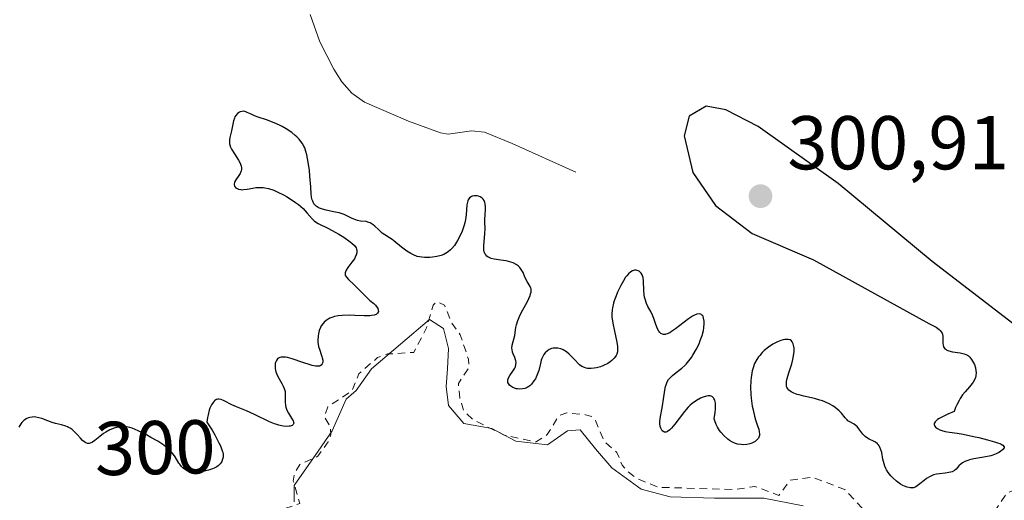
# Model space of a CAD drawing. Units: metres. Extents: x 625499 to 628984, y 4674030 to 4676411.
# Drawn here: x 625899 to 626028, y 4674138 to 4674201 of the extents above; entities that cross this region are included whole.
import ezdxf
from ezdxf.enums import TextEntityAlignment as Align

# ---------------------------------------------------------------- set-up
doc = ezdxf.new("R2010")
doc.units = ezdxf.units.M
doc.header["$MEASUREMENT"] = 0
doc.linetypes.add('DGN Style 2', pattern=[1.648017, 0.98881, -0.659207])
for name, color, linetype, lineweight in [('Corriente natural lineal', 142, 'Continuous', 13), ('Curva de nivel auxiliar', 30, 'DGN Style 2', 0), ('Curva de nivel maestra', 30, 'Continuous', 30), ('Pastizal CxS', 92, 'Continuous', 0), ('Punto de cota en terreno', 7, 'Continuous', 0), ('Rótulo de curva de nivel directora', 7, 'Continuous', 0), ('Rótulo de punto de cota en terreno', 7, 'Continuous', 0), ('Suelo desnudo CxS', 253, 'Continuous', 0)]:
    doc.layers.add(name, color=color, linetype=linetype, lineweight=lineweight)
doc.styles.add('Style-Arial', font='txt')

# ---------------------------------------------------------------- blocks, each defined once
blk = doc.blocks.new('5PATER')
at = {"layer": 'Punto de cota en terreno', "linetype": 'Continuous', "lineweight": 0}
h = blk.add_hatch(color=51, dxfattribs=at)
edge = h.paths.add_edge_path()
edge.add_ellipse((0, 0), major_axis=(-0.11, -0.111), ratio=0.999422, start_angle=0, end_angle=360)

msp = doc.modelspace()

# ---------------------------------------------------------------- linework, layer by layer
at = {"layer": 'Corriente natural lineal', "color": 142, "linetype": 'Continuous', "lineweight": 13}
msp.add_polyline3d([(625971.7801, 4674180.9901, 297.9461), (625963.4201, 4674184.7501, 297.8803), (625959.7701, 4674186.2301, 297.6401), (625958.0301, 4674186.4001, 297.5388), (625954.9601, 4674185.9901, 297.4466), (625953.9801, 4674186.1301, 297.4047), (625949.7701, 4674187.6901, 297.0244), (625943.9801, 4674190.2001, 297.0065), (625942.3201, 4674191.3801, 296.846), (625940.9801, 4674192.8401, 296.9206), (625939.9201, 4674194.5401, 296.9762), (625938.1201, 4674198.1101, 296.6705), (625936.8201, 4674201.7201, 296.3197)], dxfattribs=at)
at = {"layer": 'Curva de nivel auxiliar', "color": 30, "linetype": 'DGN Style 2', "lineweight": 0, "elevation": 302.5, "flags": 128}
msp.add_lwpolyline([(625818.0515, 4674040.4581), (625816.92, 4674041.9601), (625816.95, 4674042.9701), (625817.69, 4674044.4401), (625817.2, 4674046.1001), (625817.15, 4674048.1001), (625815.7, 4674050.4101), (625814.88, 4674052.4801), (625814.97, 4674053.5501), (625815.72, 4674054.5501), (625818.44, 4674054.8401), (625820.04, 4674055.4701), (625825.41, 4674060.2001), (625827.89, 4674061.5701), (625829.56, 4674063.7301), (625829.62, 4674064.6901), (625828.62, 4674066.3801), (625828.78, 4674067.8401), (625829.53, 4674069.0401), (625831.75, 4674070.4901), (625829.25, 4674073.1801), (625829.16, 4674074.5801), (625830.02, 4674076.4301), (625829.83, 4674076.7901), (625825.52, 4674076.0301), (625824.42, 4674076.4301), (625823.47, 4674077.4801), (625823.24, 4674078.4601), (625826.42, 4674080.1101), (625827.4, 4674081.1301), (625829.37, 4674086.4801), (625831.2, 4674088.3701), (625831.68, 4674089.4201), (625831.28, 4674090.5801), (625830.12, 4674091.5401), (625829.1, 4674093.1201), (625827.28, 4674094.5801), (625826.8, 4674095.4401), (625826.77, 4674096.8401), (625828.42, 4674100.4801), (625830.4, 4674102.7901), (625831.48, 4674102.4901), (625833.2, 4674101.2701), (625836.33, 4674100.4001), (625838.44, 4674100.9601), (625840.9, 4674103.4901), (625842.08, 4674107.0601), (625842.13, 4674109.5401), (625841.54, 4674111.3401), (625841.37, 4674113.6201), (625840.81, 4674114.8301), (625836.94, 4674116.8801), (625835.99, 4674117.0001), (625833.75, 4674116.6001), (625832.21, 4674117.5701), (625830.98, 4674121.5101), (625830.85, 4674122.9001), (625831.37, 4674126.4901), (625832.54, 4674127.8301), (625834.49, 4674128.4901), (625837.37, 4674127.7101), (625841.31, 4674127.5501), (625843.44, 4674127.9801), (625844.57, 4674127.5901), (625845.18, 4674126.1501), (625846.49, 4674124.5001), (625846.91, 4674121.9401), (625847.61, 4674120.3801), (625848.44, 4674119.4501), (625851.55, 4674119.5401), (625852.67, 4674118.6901), (625854.71, 4674115.4001), (625856.21, 4674111.1501), (625857.46, 4674109.9301), (625859.12, 4674109.2601), (625860.51, 4674109.3101), (625862.11, 4674110.4601), (625863.68, 4674112.5701), (625864.85, 4674112.7401), (625868.08, 4674111.1601), (625871.59, 4674111.5801), (625876.13, 4674108.1701), (625879.27, 4674106.2901), (625881.51, 4674106.3701), (625884.34, 4674108.2801), (625886.53, 4674111.4801), (625885.43, 4674112.4401), (625884.81, 4674113.4501), (625885.07, 4674115.5001), (625884.42, 4674117.4001), (625884.57, 4674117.8601), (625886.49, 4674118.3301), (625888.26, 4674119.3601), (625889.51, 4674120.4901), (625890.74, 4674122.5601), (625894.96, 4674123.9701), (625898.83, 4674124.5201), (625904.47, 4674127.8201), (625907.44, 4674128.8701), (625908.16, 4674130.1101), (625908.23, 4674133.1701), (625908.85, 4674134.4701), (625909.49, 4674134.9801), (625911.44, 4674135.6001), (625912.52, 4674135.5201), (625917.09, 4674133.2101), (625918.93, 4674132.9201), (625922.49, 4674133.4701), (625925.5, 4674134.4001), (625929.23, 4674136.3901), (625931.57, 4674136.1401), (625935.47, 4674137.4001), (625934.61, 4674140.3601), (625934.79, 4674141.4701), (625935.47, 4674142.5401), (625937.82, 4674143.6201), (625939.18, 4674145.5001), (625939.56, 4674146.4501), (625939.49, 4674147.5001), (625938.69, 4674148.8301), (625939.14, 4674150.1401), (625942.31, 4674152.2001), (625943.24, 4674154.4601), (625945.7, 4674156.6001), (625947.02, 4674157.0701), (625950.47, 4674157.2801), (625952.13, 4674160.5001), (625953.02, 4674163.4901), (625953.43, 4674163.9301), (625954.5, 4674163.5101), (625955.34, 4674161.3301), (625956.57, 4674159.6001), (625957.65, 4674156.3701), (625957.76, 4674155.3901), (625956.33, 4674153.2101), (625956.51, 4674151.2501), (625957.06, 4674149.5301), (625958.34, 4674148.3701), (625962.36, 4674146.4001), (625966.48, 4674145.4901), (625968.02, 4674146.4801), (625969.56, 4674148.9901), (625970.58, 4674149.3301), (625973.06, 4674149.0901), (625973.88, 4674148.8401), (625974.35, 4674148.3301), (625975.53, 4674145.5501), (625977.19, 4674144.1301), (625977.88, 4674142.4601), (625978.61, 4674141.6101), (625979.78, 4674140.7001), (625982.59, 4674139.5501), (625992.6, 4674139.2401), (625995.34, 4674139.6501), (625998.48, 4674138.4701), (625999.98, 4674140.4701), (626002.92, 4674140.8701), (626007.17, 4674139.2401), (626010.57, 4674135.5701), (626013.24, 4674134.3501), (626020.43, 4674133.8001), (626024.95, 4674134.9601), (626026.49, 4674135.9001), (626028.53, 4674138.8201), (626029.48, 4674139.2301), (626030.69, 4674140.6101), (626032.53, 4674141.9801), (626034.42, 4674142.7201), (626034.96, 4674143.4001), (626035.02, 4674145.0301), (626034.45, 4674146.9101), (626032.24, 4674149.2601), (626029.87, 4674150.9001), (626029.79, 4674151.8501), (626030.5, 4674153.0201), (626031.54, 4674153.8701), (626033.39, 4674154.6601), (626037.56, 4674154.3001), (626039.39, 4674155.1601), (626039.96, 4674156.4501), (626039.11, 4674160.5901), (626039.37, 4674161.5001), (626040.48, 4674162.2201), (626044.89, 4674163.8601), (626049.56, 4674163.0701), (626052.74, 4674163.6401), (626055.97, 4674165.6401), (626057.12, 4674167.4801), (626057.51, 4674169.5101), (626059.57, 4674173.4501), (626059.37, 4674174.6101), (626058.46, 4674176.4601), (626056.36, 4674178.4001), (626053.83, 4674179.4601), (626052.26, 4674181.5401), (626049.39, 4674182.7001), (626048.65, 4674183.7901), (626049.04, 4674187.5901), (626049.7, 4674189.3401), (626047.73, 4674190.8201), (626047.36, 4674193.5001), (626050.38, 4674197.1901), (626052.46, 4674198.3701), (626053.57, 4674199.7201), (626053.19, 4674202.5301), (626052.29, 4674204.2801), (626050.86, 4674205.7901), (626048.48, 4674206.4901), (626047.97, 4674207.4801), (626050.18, 4674209.3901), (626052.57, 4674210.7901), (626053.69, 4674212.4401), (626054.2, 4674215.1101), (626052.72, 4674219.4201), (626052.99, 4674220.4201), (626054.66, 4674221.4701), (626059.72, 4674220.6401), (626061.63, 4674221.8101), (626067.52, 4674226.8301), (626069.27, 4674227.4401), (626072.41, 4674226.7901), (626074.51, 4674225.5101), (626077.62, 4674224.3201), (626080.6, 4674224.3101), (626083.48, 4674225.0601), (626085.32, 4674224.3601), (626088.15, 4674221.0901), (626091.32, 4674215.3001), (626092.93, 4674213.5401), (626093.22, 4674212.5501), (626092.9, 4674211.5201), (626091.7, 4674210.6201), (626087.24, 4674209.3601), (626083.49, 4674207.1901), (626082.5, 4674203.8501), (626079.54, 4674201.8001), (626078.47, 4674200.4901), (626077.83, 4674198.9001), (626077.19, 4674194.5501), (626075.77, 4674191.5201), (626074.35, 4674190.2701), (626073.77, 4674188.8501), (626075.72, 4674183.4601), (626073.53, 4674181.6001), (626072.34, 4674179.4901), (626072.24, 4674178.6201), (626072.9, 4674176.4201), (626072.82, 4674175.5001), (626069.78, 4674173.5301), (626068.88, 4674171.4901), (626068.8, 4674170.4601), (626069.29, 4674168.5701), (626068.52, 4674166.3101), (626068.51, 4674162.3101), (626069.27, 4674159.2001), (626070.19, 4674157.1701), (626073.97, 4674153.5001), (626076.77, 4674152.4201), (626077.09, 4674151.5101), (626076.36, 4674148.6101), (626076.55, 4674147.6101), (626078.52, 4674144.5401), (626079.85, 4674143.4601), (626081.38, 4674141.6001), (626082.53, 4674141.1701), (626083.99, 4674140.0301), (626090.43, 4674137.9001), (626092.41, 4674136.7601), (626094.46, 4674136.4801), (626096.61, 4674135.3201), (626100.32, 4674135.5601), (626102.44, 4674134.8301), (626105.98, 4674135.0001), (626109.48, 4674136.1201), (626112.36, 4674133.3901), (626116.6, 4674132.3801), (626120.49, 4674130.5001), (626123.53, 4674129.5101), (626127.54, 4674129.4601), (626130.55, 4674130.1901), (626131.52, 4674130.1501), (626139.56, 4674122.3301), (626140.68, 4674118.4001), (626142.24, 4674116.2601), (626145.63, 4674114.4401), (626146.6, 4674114.2401), (626148.53, 4674114.5401), (626149.52, 4674113.5301), (626150.54, 4674113.1001), (626155.2, 4674113.3701), (626157.4, 4674112.4401), (626159.58, 4674112.2401), (626162.5, 4674112.4601), (626165.55, 4674113.2101), (626168.3, 4674112.3801), (626171.92, 4674112.9001), (626174.43, 4674114.2201), (626175.46, 4674115.4901), (626175.9, 4674117.4401), (626175.92, 4674120.4901), (626176.59, 4674121.9701), (626177.47, 4674122.5101), (626180.15, 4674122.2701), (626182.49, 4674122.5001), (626183.25, 4674121.5601), (626183.7, 4674119.4501), (626184.56, 4674119.2501), (626186.37, 4674119.7701), (626188.79, 4674119.6801), (626190.83, 4674118.7501), (626193.18, 4674118.2701), (626194.66, 4674116.6901), (626195.04, 4674115.5001), (626195.26, 4674111.6001), (626196.3, 4674110.2601), (626197.6, 4674107.6201), (626199.3, 4674106.2801), (626199.58, 4674105.6601), (626199.01, 4674103.5601), (626200.12, 4674101.5201), (626200.39, 4674099.4101), (626201.67, 4674098.6801), (626203.01, 4674096.5101), (626204.24, 4674095.2701), (626206.58, 4674094.2501), (626212.28, 4674093.3901), (626216.17, 4674091.3101), (626219.32, 4674091.6401), (626221.46, 4674090.4801), (626224, 4674090.4901), (626225.27, 4674089.3201), (626227.44, 4674088.4701), (626228.17, 4674087.1801), (626229.36, 4674086.4001), (626231.09, 4674086.1601), (626233.35, 4674086.7501), (626234.81, 4674086.6801), (626235.57, 4674086.3701), (626237.22, 4674084.2301), (626237.96, 4674083.9701), (626240.35, 4674084.7901), (626242.9, 4674084.8601), (626244.63, 4674085.5601), (626245.21, 4674086.4801), (626244.63, 4674088.3701), (626244.67, 4674089.7801), (626244.97, 4674090.4101), (626245.95, 4674090.9701), (626247.42, 4674090.8501), (626249.52, 4674089.5001), (626253.35, 4674089.6001), (626255.46, 4674090.0701), (626257.38, 4674089.6801), (626259.57, 4674090.5201), (626262.34, 4674089.5901), (626264.64, 4674089.3601), (626266.39, 4674089.6201), (626268.48, 4674090.4601), (626269.53, 4674091.7201), (626270.49, 4674092.1601), (626272.88, 4674091.8401), (626274.74, 4674092.5801), (626275.5, 4674092.5101), (626276.84, 4674091.7601), (626280.16, 4674093.2601), (626281.53, 4674093.0301), (626282.46, 4674093.2101), (626283.89, 4674096.4801), (626284.73, 4674097.6701), (626285.91, 4674097.8801), (626288.54, 4674096.1301), (626289.55, 4674096.0201), (626290.47, 4674096.4201), (626293.52, 4674098.8801), (626294.43, 4674100.2401), (626294.42, 4674102.2501), (626292.69, 4674104.4101), (626292.8, 4674105.4401), (626294.38, 4674107.1801), (626294.84, 4674108.4901), (626295.51, 4674109.2001), (626298.95, 4674109.8801), (626302.2, 4674107.2701), (626306.52, 4674107.1101), (626308.51, 4674105.8801), (626311.62, 4674107.4201), (626312.08, 4674107.1301), (626312.86, 4674104.4101), (626311.38, 4674100.2301), (626312.33, 4674096.3301), (626313.45, 4674095.8901), (626315.79, 4674095.6701), (626317.52, 4674095.0001), (626320.46, 4674096.0501), (626322.52, 4674094.9001), (626323.57, 4674095.4801), (626324.52, 4674097.6701), (626325.42, 4674097.9701), (626325.95, 4674097.4801), (626326.38, 4674095.6201), (626327.3, 4674094.1801), (626327.73, 4674092.4201), (626330.04, 4674091.0301), (626330.53, 4674090.4301), (626330.7, 4674091.7901), (626330.27, 4674092.2601), (626329.94, 4674094.0201), (626328.89, 4674095.5001), (626329.4, 4674096.7601), (626330.61, 4674095.5401), (626332.69, 4674095.5901), (626334.47, 4674094.9601), (626335.73, 4674093.5701), (626336.48, 4674093.7101), (626337.47, 4674095.0201), (626337.47, 4674096.9301), (626336.59, 4674098.6401), (626335.58, 4674099.3201), (626334.33, 4674099.3601), (626334.24, 4674099.6501), (626334.88, 4674101.3601), (626334.64, 4674105.3801), (626334.95, 4674106.4601), (626335.49, 4674107.0101), (626337.07, 4674107.1601), (626341.48, 4674105.4501), (626342.57, 4674106.9101), (626344.63, 4674108.4701), (626345.5, 4674111.6601), (626346.36, 4674111.8301), (626349.1, 4674111.2101), (626350.05, 4674111.5901), (626350.48, 4674113.4901), (626351.39, 4674113.8301), (626351.91, 4674114.4301), (626351.94, 4674114.9601), (626351.57, 4674117.6001), (626350.03, 4674119.6001), (626350.29, 4674120.4501), (626352.47, 4674121.5101), (626354.39, 4674121.6701), (626355.68, 4674122.5001), (626356.05, 4674124.5001), (626355.98, 4674126.4801), (626358.55, 4674127.5001), (626359.98, 4674130.4401), (626360.46, 4674132.4901), (626361.43, 4674133.6601), (626362.09, 4674133.4701), (626364.82, 4674128.8701), (626366.53, 4674127.4801), (626365.45, 4674125.1001), (626363.39, 4674124.8001), (626362.46, 4674124.1101), (626361.97, 4674122.5301), (626362.49, 4674118.8801), (626361.47, 4674117.8201), (626360.32, 4674117.2901), (626358.98, 4674114.5201), (626358.8, 4674113.4501), (626359.9, 4674112.4401), (626360.32, 4674108.3201), (626361.61, 4674107.6201), (626362.27, 4674106.5801), (626362.65, 4674104.4101), (626365.6, 4674102.6201), (626367.5, 4674100.0901), (626368.3, 4674098.3101), (626371.56, 4674098.5601), (626372.34, 4674097.5901), (626372.28, 4674097.2101), (626371.95, 4674096.6201), (626370.15, 4674095.4001), (626369.12, 4674093.5201), (626368.55, 4674093.2101), (626367.53, 4674093.0201), (626365.44, 4674093.5701), (626364.51, 4674093.0801), (626364.03, 4674092.5001), (626363.88, 4674090.4501), (626363.51, 4674090.0801), (626358.51, 4674092.1001), (626356.19, 4674091.3501), (626354.82, 4674091.7401), (626352.96, 4674092.9201), (626350.48, 4674092.5301), (626349.57, 4674091.3501), (626349.48, 4674090.4901), (626351.14, 4674086.4501), (626350.57, 4674086.0001), (626347.14, 4674085.2501), (626346.06, 4674085.1901), (626345.47, 4674085.5601), (626345.19, 4674084.6201), (626345.67, 4674082.8301), (626345.46, 4674081.0701), (626341.32, 4674082.7301), (626340.75, 4674082.4201), (626340.5, 4674081.8701), (626340.98, 4674079.3901), (626340.49, 4674078.4901), (626338.1, 4674079.1601), (626337.65, 4674079.6501), (626336.41, 4674080.0801), (626335.93, 4674079.5601), (626336.11, 4674078.4401), (626336.98, 4674076.9701), (626338.67, 4674075.3501), (626338.18, 4674074.4601), (626335.07, 4674073.5201), (626336.73, 4674072.4501), (626337.49, 4674071.5001), (626335.98, 4674069.4201), (626335.96, 4674068.9401), (626339.93, 4674066.9401), (626342.4, 4674066.7601), (626342.83, 4674066.4401), (626343.67, 4674064.6701), (626344.85, 4674063.9401), (626344, 4674063.0201), (626341.48, 4674062.5901), (626336.91, 4674058.5401), (626338.45, 4674057.4701), (626339.98, 4674056.9701), (626340.98, 4674057.4601), (626341.06, 4674058.5301), (626341.46, 4674059.0601), (626342.65, 4674058.6601), (626343.11, 4674057.4701), (626341.98, 4674056.5601), (626342.17, 4674055.1001), (626341.8, 4674052.7801), (626343.51, 4674052.5101), (626343.7, 4674051.7801), (626344.31, 4674051.4001), (626345.48, 4674051.4701), (626348.16, 4674053.4301), (626350.57, 4674055.9701), (626352.54, 4674056.5501), (626352.49, 4674055.4901), (626351.45, 4674052.4901), (626349.2919, 4674050.0632)], dxfattribs=at)
at = {"layer": 'Curva de nivel maestra', "color": 30, "linetype": 'Continuous', "lineweight": 30, "elevation": 300, "flags": 128}
msp.add_lwpolyline([(626029.27, 4674161.0901), (626018.66, 4674169.2301), (626006.28, 4674179.4801), (625995.76, 4674187.0001), (625991.51, 4674189.1901), (625988.9, 4674189.6401), (625986.69, 4674188.3301), (625986.02, 4674185.7501), (625987.17, 4674180.9401), (625990.13, 4674176.6101), (625994.97, 4674172.8901), (626003.04, 4674169.4501), (626018.21, 4674161.0801), (626018.9, 4674160.7401), (626019.17, 4674160.5801), (626019.59, 4674160.2801), (626019.69, 4674160.1801), (626019.85, 4674159.9901), (626019.95, 4674159.8001), (626020, 4674159.6601), (626020.04, 4674159.3701), (626020.04, 4674159.0001), (626020.05, 4674158.4801), (626020.08, 4674158.2301), (626020.15, 4674158.0101), (626020.21, 4674157.9001), (626020.32, 4674157.7601), (626020.47, 4674157.6501), (626020.59, 4674157.5801), (626020.86, 4674157.4801), (626021.33, 4674157.3601), (626022.32, 4674157.2201), (626022.86, 4674157.1101), (626023.1, 4674157.0201), (626023.31, 4674156.9101), (626023.41, 4674156.8301), (626023.61, 4674156.6501), (626023.7, 4674156.5401), (626023.84, 4674156.3501), (626024.09, 4674155.9201), (626024.2, 4674155.6701), (626024.33, 4674155.2701), (626024.41, 4674154.8401), (626024.43, 4674154.6301), (626024.4, 4674154.1901), (626024.35, 4674153.9801), (626024.23, 4674153.6701), (626024.05, 4674153.3701), (626023.9, 4674153.1701), (626023.54, 4674152.7601), (626022.97, 4674152.0901), (626022.66, 4674151.6901), (626022.35, 4674151.2201), (626022.19, 4674150.9601), (626021.89, 4674150.3701), (626021.74, 4674150.0301), (626021.53, 4674149.4901), (626020.71, 4674149.1501), (626020.26, 4674148.9501), (626019.59, 4674148.5901), (626019.35, 4674148.4401), (626019.22, 4674148.3401), (626019.04, 4674148.1601), (626018.91, 4674147.9401), (626018.9, 4674147.8001), (626019, 4674147.5801), (626019.1, 4674147.4601), (626019.36, 4674147.2601), (626019.67, 4674147.1001), (626019.9, 4674147.0101), (626020.38, 4674146.8801), (626020.92, 4674146.7901), (626021.95, 4674146.6601), (626022.72, 4674146.5201), (626024.07, 4674146.2401), (626024.81, 4674146.0701), (626025.91, 4674145.8001), (626026.87, 4674145.5201), (626027.26, 4674145.4001), (626027.56, 4674145.2801), (626027.73, 4674145.2001), (626027.96, 4674145.0601), (626028.11, 4674144.8701), (626028.11, 4674144.7501), (626027.94, 4674144.5101), (626027.64, 4674144.2601), (626027.44, 4674144.1301), (626027.08, 4674143.9501), (626026.63, 4674143.7801), (626026.36, 4674143.7001), (626025.44, 4674143.5001), (626024.14, 4674143.2801), (626023.58, 4674143.1501), (626023.33, 4674143.0801), (626022.93, 4674142.9301), (626022.62, 4674142.7601), (626022.45, 4674142.6401), (626022.17, 4674142.3601), (626021.8, 4674141.9301), (626021.57, 4674141.7301), (626021.26, 4674141.5701), (626021.08, 4674141.5101), (626020.86, 4674141.4701), (626020.36, 4674141.4101), (626019.61, 4674141.3301), (626019.22, 4674141.2701), (626018.84, 4674141.1701), (626018.66, 4674141.1001), (626018.39, 4674140.9801), (626017.89, 4674140.6801), (626017.59, 4674140.4501), (626017.04, 4674139.9901), (626016.68, 4674139.7201), (626016.51, 4674139.6201), (626016.21, 4674139.4901), (626015.92, 4674139.4501), (626015.74, 4674139.4601), (626015.38, 4674139.5501), (626015, 4674139.6901), (626014.8, 4674139.7901), (626014.49, 4674139.9701), (626013.97, 4674140.3401), (626013.47, 4674140.7901), (626013.21, 4674141.0501), (626012.86, 4674141.5001), (626012.65, 4674141.8401), (626012.56, 4674142.0201), (626012.44, 4674142.3101), (626012.34, 4674142.6201), (626012.18, 4674143.2601), (626012.01, 4674144.1101), (626011.91, 4674144.4901), (626011.77, 4674144.8301), (626011.69, 4674144.9801), (626011.55, 4674145.1701), (626011.44, 4674145.2701), (626011.2, 4674145.4601), (626010.93, 4674145.6001), (626010.38, 4674145.8601), (626009.99, 4674146.0801), (626009.82, 4674146.2201), (626009.52, 4674146.5401), (626009.01, 4674147.2301), (626008.77, 4674147.5201), (626008.64, 4674147.6401), (626008.38, 4674147.8301), (626007.83, 4674148.1301), (626007.57, 4674148.3001), (626007.45, 4674148.4101), (626007.21, 4674148.6601), (626006.71, 4674149.2701), (626006.4, 4674149.6001), (626005.9, 4674150.0301), (626005.6, 4674150.2401), (626005.11, 4674150.5301), (626004.53, 4674150.8001), (626004.22, 4674150.9201), (626003.88, 4674151.0201), (626003.18, 4674151.2101), (626001.77, 4674151.5301), (626001.16, 4674151.6801), (626000.89, 4674151.7601), (626000.44, 4674151.9201), (626000.09, 4674152.1001), (625999.91, 4674152.2301), (625999.81, 4674152.3201), (625999.65, 4674152.5001), (625999.54, 4674152.6901), (625999.5, 4674152.8001), (625999.47, 4674152.9701), (625999.47, 4674153.2801), (625999.49, 4674153.4501), (625999.58, 4674153.8601), (625999.81, 4674154.6101), (626000.17, 4674155.7701), (626000.33, 4674156.3501), (626000.46, 4674157.0701), (626000.5, 4674157.4001), (626000.49, 4674157.8501), (626000.43, 4674158.2401), (626000.38, 4674158.4201), (626000.23, 4674158.6801), (626000.14, 4674158.7901), (625999.95, 4674158.9101), (625999.72, 4674158.9801), (625999.58, 4674158.9901), (625999.25, 4674158.9701), (625999.06, 4674158.9301), (625998.73, 4674158.8301), (625998.3, 4674158.6601), (625998.06, 4674158.5501), (625997.69, 4674158.3501), (625997.12, 4674157.9801), (625996.56, 4674157.5301), (625996.3, 4674157.2701), (625995.96, 4674156.8901), (625995.8, 4674156.6801), (625995.58, 4674156.3601), (625995.3, 4674155.8201), (625995.09, 4674155.2501), (625994.98, 4674154.8401), (625994.92, 4674154.5601), (625994.83, 4674153.9801), (625994.79, 4674153.5401), (625994.77, 4674152.6601), (625994.8, 4674151.7901), (625994.85, 4674151.2401), (625994.99, 4674150.2201), (625995.09, 4674149.7201), (625995.29, 4674148.8801), (625995.43, 4674148.4101), (625995.69, 4674147.6401), (625995.83, 4674147.1701), (625995.91, 4674146.7901), (625995.93, 4674146.6201), (625995.92, 4674146.3701), (625995.86, 4674146.1301), (625995.8, 4674146.0201), (625995.65, 4674145.8101), (625995.55, 4674145.7201), (625995.37, 4674145.5801), (625995.09, 4674145.4201), (625994.94, 4674145.3601), (625994.68, 4674145.2701), (625994.25, 4674145.1701), (625993.78, 4674145.1401), (625993.54, 4674145.1501), (625993.03, 4674145.2301), (625992.77, 4674145.3101), (625992.39, 4674145.4701), (625992.01, 4674145.7001), (625991.76, 4674145.8801), (625991.29, 4674146.3101), (625990.86, 4674146.7901), (625990.69, 4674147.0101), (625990.4, 4674147.4701), (625990.22, 4674147.8101), (625990.04, 4674148.3001), (625989.99, 4674148.5301), (625990.1, 4674149.3701), (625990.13, 4674149.8301), (625990.14, 4674150.1001), (625990.13, 4674150.5601), (625990.09, 4674150.8301), (625990.05, 4674150.9901), (625989.95, 4674151.2301), (625989.89, 4674151.3201), (625989.75, 4674151.4501), (625989.58, 4674151.5301), (625989.46, 4674151.5501), (625989.19, 4674151.5501), (625988.98, 4674151.5201), (625988.53, 4674151.4001), (625988.18, 4674151.2601), (625987.63, 4674150.9601), (625987.09, 4674150.5601), (625986.82, 4674150.3301), (625986.57, 4674150.0701), (625986.08, 4674149.5201), (625984.8, 4674147.8501), (625984.34, 4674147.3101), (625984.12, 4674147.1101), (625983.83, 4674146.8901), (625983.65, 4674146.8101), (625983.45, 4674146.7901), (625983.34, 4674146.8201), (625983.14, 4674146.9601), (625983.07, 4674147.0501), (625982.95, 4674147.3001), (625982.88, 4674147.5201), (625982.84, 4674147.9201), (625982.84, 4674148.1301), (625982.89, 4674148.6001), (625983.18, 4674150.2401), (625983.3, 4674151.1501), (625983.47, 4674152.3001), (625983.58, 4674152.7901), (625983.64, 4674153.0101), (625983.8, 4674153.3901), (625983.98, 4674153.7101), (625984.13, 4674153.9001), (625984.49, 4674154.2501), (625984.99, 4674154.6401), (625985.74, 4674155.2201), (625986.12, 4674155.5501), (625986.3, 4674155.7401), (625986.64, 4674156.1501), (625986.97, 4674156.6001), (625987.18, 4674156.9301), (625987.59, 4674157.6401), (625987.98, 4674158.4201), (625988.15, 4674158.8401), (625988.38, 4674159.4801), (625988.55, 4674160.1501), (625988.61, 4674160.4901), (625988.66, 4674161.1001), (625988.65, 4674161.3801), (625988.59, 4674161.7701), (625988.51, 4674161.9801), (625988.46, 4674162.0801), (625988.37, 4674162.1901), (625988.22, 4674162.3001), (625987.98, 4674162.3601), (625987.7, 4674162.3201), (625987.37, 4674162.1801), (625987.13, 4674162.0401), (625986.6, 4674161.6801), (625984.88, 4674160.3701), (625984.36, 4674160.0101), (625984.12, 4674159.8701), (625983.81, 4674159.7301), (625983.63, 4674159.6701), (625983.51, 4674159.6501), (625983.31, 4674159.6401), (625983.18, 4674159.6601), (625982.95, 4674159.7701), (625982.78, 4674159.9401), (625982.68, 4674160.0801), (625982.52, 4674160.3901), (625982.32, 4674160.9401), (625982.05, 4674161.7401), (625981.86, 4674162.1801), (625981.62, 4674162.6501), (625981.26, 4674163.3301), (625981.09, 4674163.6901), (625980.88, 4674164.2601), (625980.8, 4674164.5601), (625980.75, 4674164.8601), (625980.71, 4674165.4801), (625980.68, 4674166.6401), (625980.62, 4674167.1401), (625980.55, 4674167.3501), (625980.5, 4674167.4801), (625980.36, 4674167.7001), (625980.29, 4674167.8001), (625980.11, 4674167.9501), (625979.98, 4674168.0201), (625979.71, 4674168.1001), (625979.5, 4674168.0901), (625979.34, 4674168.0501), (625979.23, 4674168.0101), (625979.02, 4674167.8801), (625978.69, 4674167.6001), (625978.47, 4674167.3401), (625978.33, 4674167.1501), (625978.03, 4674166.6901), (625977.69, 4674166.0901), (625977.26, 4674165.2001), (625977.07, 4674164.7301), (625976.83, 4674164.0601), (625976.73, 4674163.7401), (625976.59, 4674163.1501), (625976.55, 4674162.8701), (625976.51, 4674162.3201), (625976.53, 4674161.9501), (625976.63, 4674161.1401), (625976.85, 4674160.0701), (625977.16, 4674158.6401), (625977.25, 4674158.0401), (625977.27, 4674157.7801), (625977.26, 4674157.3601), (625977.17, 4674157.0401), (625977.08, 4674156.8501), (625977.01, 4674156.7401), (625976.83, 4674156.5301), (625976.49, 4674156.2101), (625976.3, 4674156.0501), (625975.97, 4674155.8301), (625975.42, 4674155.5401), (625975.03, 4674155.3801), (625974.48, 4674155.2301), (625974.2, 4674155.1901), (625973.8, 4674155.1501), (625973.61, 4674155.1501), (625973.29, 4674155.1801), (625973.13, 4674155.2101), (625972.91, 4674155.2801), (625972.58, 4674155.4301), (625972.27, 4674155.6501), (625972.11, 4674155.7901), (625971.63, 4674156.3001), (625971.17, 4674156.8001), (625970.92, 4674157.0501), (625970.53, 4674157.3701), (625970.11, 4674157.6201), (625969.81, 4674157.7301), (625969.41, 4674157.8301), (625969.21, 4674157.8501), (625968.92, 4674157.8501), (625968.78, 4674157.8301), (625968.58, 4674157.7801), (625968.39, 4674157.7101), (625968.26, 4674157.6501), (625968.03, 4674157.5001), (625967.73, 4674157.2201), (625967.56, 4674156.9901), (625967.46, 4674156.8301), (625967.3, 4674156.4801), (625967.22, 4674156.2701), (625967.11, 4674155.8401), (625966.9, 4674154.9101), (625966.75, 4674154.4401), (625966.56, 4674154.0201), (625966.45, 4674153.8101), (625966.27, 4674153.5201), (625965.94, 4674153.1201), (625965.71, 4674152.9001), (625965.58, 4674152.8001), (625965.39, 4674152.6801), (625965.19, 4674152.5801), (625965.05, 4674152.5301), (625964.78, 4674152.4701), (625964.37, 4674152.4401), (625964.1, 4674152.4701), (625963.93, 4674152.5001), (625963.62, 4674152.6001), (625963.48, 4674152.6701), (625963.22, 4674152.8201), (625963.07, 4674152.9501), (625962.9, 4674153.1701), (625962.84, 4674153.3301), (625962.82, 4674153.5401), (625962.84, 4674153.6701), (625962.94, 4674153.9401), (625963.1, 4674154.2201), (625963.5, 4674154.8101), (625963.73, 4674155.2001), (625963.82, 4674155.4001), (625963.9, 4674155.7001), (625963.92, 4674156.0101), (625963.9, 4674156.1601), (625963.86, 4674156.3201), (625963.74, 4674156.6301), (625963.54, 4674157.0701), (625963.45, 4674157.3001), (625963.38, 4674157.6501), (625963.37, 4674157.8401), (625963.42, 4674158.2301), (625963.74, 4674159.4801), (625963.81, 4674159.9101), (625963.9, 4674160.5501), (625963.97, 4674160.9001), (625964.15, 4674161.4801), (625964.28, 4674161.8001), (625964.43, 4674162.1501), (625964.82, 4674162.8901), (625965.36, 4674163.8901), (625965.59, 4674164.3501), (625965.77, 4674164.7701), (625965.83, 4674164.9601), (625965.89, 4674165.2101), (625965.9, 4674165.3601), (625965.88, 4674165.6201), (625965.85, 4674165.7401), (625965.76, 4674165.9501), (625965.36, 4674166.5801), (625965.08, 4674167.1901), (625964.84, 4674167.7701), (625964.69, 4674168.0501), (625964.43, 4674168.4201), (625964.28, 4674168.5801), (625964.17, 4674168.6801), (625963.92, 4674168.8501), (625963.52, 4674169.0501), (625963.22, 4674169.1501), (625962.61, 4674169.3001), (625961.91, 4674169.4001), (625961.04, 4674169.5301), (625960.66, 4674169.6201), (625960.36, 4674169.7401), (625960.23, 4674169.8201), (625960.06, 4674169.9501), (625959.92, 4674170.1101), (625959.86, 4674170.2001), (625959.76, 4674170.4001), (625959.73, 4674170.5101), (625959.69, 4674170.7001), (625959.67, 4674170.9001), (625959.67, 4674171.3501), (625959.81, 4674172.8601), (625959.83, 4674173.5601), (625959.81, 4674174.4001), (625959.81, 4674174.7901), (625959.84, 4674175.3601), (625959.89, 4674176.0701), (625959.89, 4674176.4001), (625959.85, 4674176.8001), (625959.81, 4674176.9801), (625959.72, 4674177.2301), (625959.59, 4674177.4401), (625959.51, 4674177.5301), (625959.42, 4674177.6101), (625959.21, 4674177.7401), (625958.97, 4674177.8301), (625958.8, 4674177.8601), (625958.46, 4674177.8801), (625958.24, 4674177.8401), (625958.14, 4674177.8101), (625957.99, 4674177.7401), (625957.79, 4674177.5801), (625957.63, 4674177.3601), (625957.57, 4674177.2201), (625957.52, 4674177.0501), (625957.45, 4674176.6801), (625957.35, 4674175.3501), (625957.27, 4674174.7701), (625957.21, 4674174.4701), (625957.09, 4674174.0101), (625956.81, 4674173.2201), (625956.45, 4674172.4001), (625956.23, 4674171.9701), (625955.96, 4674171.5401), (625955.81, 4674171.3401), (625955.48, 4674170.9501), (625955.3, 4674170.7701), (625955, 4674170.5201), (625954.61, 4674170.2701), (625954.4, 4674170.1701), (625954.06, 4674170.0301), (625953.51, 4674169.8701), (625952.9, 4674169.7801), (625952.57, 4674169.7601), (625951.87, 4674169.7701), (625951.5, 4674169.8001), (625950.91, 4674169.8801), (625950.4, 4674170.1101), (625950.09, 4674170.2801), (625949.53, 4674170.6101), (625948.83, 4674171.1101), (625947.82, 4674171.9601), (625947.62, 4674172.1101), (625947.26, 4674172.3501), (625946.63, 4674172.7301), (625946.32, 4674172.9601), (625945.81, 4674173.4201), (625945.34, 4674173.8701), (625945.1, 4674174.0701), (625944.74, 4674174.3001), (625944.56, 4674174.3801), (625944.2, 4674174.4701), (625943.46, 4674174.5401), (625943.06, 4674174.6301), (625942.84, 4674174.7001), (625942.37, 4674174.9001), (625941.67, 4674175.2301), (625941.28, 4674175.3901), (625940.63, 4674175.6101), (625939.91, 4674175.7801), (625938.93, 4674175.9801), (625938.47, 4674176.1001), (625938.05, 4674176.2501), (625937.87, 4674176.3401), (625937.63, 4674176.5001), (625937.43, 4674176.6901), (625937.32, 4674176.8301), (625937.16, 4674177.1501), (625937.1, 4674177.3301), (625937.01, 4674177.7101), (625936.95, 4674178.1301), (625936.9, 4674179.0301), (625936.8, 4674180.4701), (625936.73, 4674181.2101), (625936.58, 4674182.3001), (625936.4, 4674183.2501), (625936.27, 4674183.7101), (625936.11, 4674184.1601), (625936.01, 4674184.3801), (625935.76, 4674184.8101), (625935.62, 4674185.0201), (625935.37, 4674185.3201), (625935.08, 4674185.6201), (625934.87, 4674185.8101), (625934.41, 4674186.1701), (625933.66, 4674186.6701), (625933.13, 4674186.9601), (625932.78, 4674187.1401), (625932.1, 4674187.4501), (625931.08, 4674187.8401), (625929.97, 4674188.2001), (625929.52, 4674188.3701), (625928.97, 4674188.6301), (625928.56, 4674188.8401), (625928.37, 4674188.9201), (625928.09, 4674188.9801), (625927.9, 4674188.9701), (625927.64, 4674188.9101), (625927.52, 4674188.8501), (625927.26, 4674188.6701), (625927.04, 4674188.4101), (625926.94, 4674188.2601), (625926.87, 4674188.0901), (625926.75, 4674187.7201), (625926.49, 4674186.4101), (625926.25, 4674185.5201), (625926.21, 4674185.2101), (625926.2, 4674185.0501), (625926.23, 4674184.7201), (625926.27, 4674184.5501), (625926.36, 4674184.2801), (625926.5, 4674183.9901), (625926.88, 4674183.3901), (625927.41, 4674182.5601), (625927.63, 4674182.1601), (625927.77, 4674181.7701), (625927.8, 4674181.5801), (625927.8, 4674181.3101), (625927.77, 4674181.1401), (625927.64, 4674180.8201), (625927.46, 4674180.5201), (625927.06, 4674179.9801), (625926.91, 4674179.7401), (625926.86, 4674179.6201), (625926.83, 4674179.4601), (625926.83, 4674179.3501), (625926.89, 4674179.1501), (625927.01, 4674178.9801), (625927.13, 4674178.8901), (625927.31, 4674178.7901), (625927.42, 4674178.7401), (625927.69, 4674178.6901), (625927.83, 4674178.6701), (625928.06, 4674178.6801), (625928.56, 4674178.7501), (625929.29, 4674178.8801), (625929.69, 4674178.9401), (625930.11, 4674178.9701), (625930.32, 4674178.9601), (625930.65, 4674178.9401), (625930.88, 4674178.9001), (625931.33, 4674178.8101), (625932.03, 4674178.5901), (625932.5, 4674178.4001), (625933.4, 4674177.9601), (625933.73, 4674177.7801), (625934.35, 4674177.4001), (625934.92, 4674177.0001), (625935.28, 4674176.7301), (625935.9, 4674176.1801), (625936.45, 4674175.5701), (625937.07, 4674174.8601), (625937.37, 4674174.5701), (625937.53, 4674174.4401), (625937.87, 4674174.2301), (625939.26, 4674173.5501), (625940.12, 4674173.0901), (625940.58, 4674172.8201), (625941.25, 4674172.4101), (625942.1, 4674171.8201), (625942.32, 4674171.6401), (625942.66, 4674171.3201), (625942.86, 4674171.0301), (625942.94, 4674170.8501), (625942.97, 4674170.7401), (625942.98, 4674170.5001), (625942.97, 4674170.3701), (625942.89, 4674170.0901), (625942.76, 4674169.8001), (625942.64, 4674169.6001), (625942.33, 4674169.1601), (625941.79, 4674168.4601), (625941.57, 4674168.1101), (625941.47, 4674167.8801), (625941.44, 4674167.7601), (625941.42, 4674167.6001), (625941.45, 4674167.4501), (625941.49, 4674167.3401), (625941.6, 4674167.1501), (625941.87, 4674166.8501), (625942.58, 4674166.2201), (625943.15, 4674165.6501), (625943.88, 4674164.8701), (625944.22, 4674164.5201), (625944.68, 4674164.1201), (625945.2, 4674163.6901), (625945.41, 4674163.4901), (625945.63, 4674163.2001), (625945.71, 4674163.0601), (625945.79, 4674162.8501), (625945.8, 4674162.6501), (625945.7, 4674162.4201), (625945.5, 4674162.2701), (625945.24, 4674162.1801), (625944.9, 4674162.1201), (625944.69, 4674162.1001), (625943.95, 4674162.1001), (625942.71, 4674162.1501), (625942, 4674162.1601), (625941.02, 4674162.1301), (625940.53, 4674162.0801), (625940.05, 4674161.9801), (625939.83, 4674161.9201), (625939.4, 4674161.7601), (625939.2, 4674161.6601), (625938.92, 4674161.4801), (625938.68, 4674161.2601), (625938.54, 4674161.1001), (625938.29, 4674160.7501), (625938.19, 4674160.5501), (625938.03, 4674160.1501), (625937.92, 4674159.7301), (625937.87, 4674159.4501), (625937.84, 4674158.9001), (625937.85, 4674158.6101), (625937.94, 4674158.0701), (625938.09, 4674157.5801), (625938.29, 4674157.0101), (625938.38, 4674156.7601), (625938.42, 4674156.5801), (625938.48, 4674156.2601), (625938.48, 4674156.0801), (625938.44, 4674155.8701), (625938.41, 4674155.7701), (625938.29, 4674155.6101), (625938.14, 4674155.5001), (625938.04, 4674155.4701), (625937.87, 4674155.4501), (625937.53, 4674155.4601), (625937.09, 4674155.5501), (625936.82, 4674155.6301), (625935.86, 4674155.9501), (625934.47, 4674156.4301), (625933.86, 4674156.6001), (625933.59, 4674156.6401), (625933.15, 4674156.6701), (625933.03, 4674156.6601), (625932.82, 4674156.6001), (625932.65, 4674156.5101), (625932.55, 4674156.4301), (625932.4, 4674156.2201), (625932.28, 4674155.9601), (625932.24, 4674155.8101), (625932.21, 4674155.5601), (625932.21, 4674155.1601), (625932.3, 4674154.7201), (625932.38, 4674154.5001), (625932.49, 4674154.2701), (625932.74, 4674153.8101), (625933.11, 4674153.1801), (625933.28, 4674152.8601), (625933.42, 4674152.5401), (625933.47, 4674152.3801), (625933.52, 4674152.1401), (625933.56, 4674151.6601), (625933.54, 4674150.7301), (625933.58, 4674150.2901), (625933.63, 4674150.0801), (625933.78, 4674149.6801), (625933.97, 4674149.3101), (625934.39, 4674148.6401), (625934.59, 4674148.2701), (625934.64, 4674148.1001), (625934.66, 4674147.9601), (625934.6, 4674147.7801), (625934.46, 4674147.6601), (625934.21, 4674147.5801), (625934.05, 4674147.5601), (625933.77, 4674147.5501), (625933.28, 4674147.5901), (625932.72, 4674147.7001), (625932.43, 4674147.7901), (625932.12, 4674147.9001), (625931.5, 4674148.1601), (625929.51, 4674149.1301), (625928.47, 4674149.5801), (625927.14, 4674150.1301), (625926.54, 4674150.4001), (625925.53, 4674150.9301), (625925.1, 4674151.0901), (625924.83, 4674151.1301), (625924.7, 4674151.1301), (625924.52, 4674151.0801), (625924.3, 4674150.9601), (625924.2, 4674150.8801), (625924.05, 4674150.7101), (625923.84, 4674150.3801), (625923.65, 4674149.9401), (625923.56, 4674149.6801), (625923.4, 4674149.0601), (625923.33, 4674148.7101), (625923.24, 4674148.1201), (625923.92, 4674147.0401), (625924.29, 4674146.4201), (625924.83, 4674145.4101), (625925.03, 4674145.0001), (625925.27, 4674144.3501), (625925.32, 4674144.1701), (625925.38, 4674143.8701), (625925.38, 4674143.6301), (625925.37, 4674143.4901), (625925.31, 4674143.2501), (625925.19, 4674142.9401), (625925.11, 4674142.8001), (625924.97, 4674142.6101), (625924.71, 4674142.3501), (625924.56, 4674142.2401), (625924.18, 4674142.0401), (625923.96, 4674141.9501), (625923.47, 4674141.7901), (625922.94, 4674141.6601), (625922.6, 4674141.6001), (625921.96, 4674141.5101), (625921.41, 4674141.5001), (625921.12, 4674141.5301), (625920.95, 4674141.5801), (625920.63, 4674141.7201), (625920.31, 4674141.9201), (625920.14, 4674142.0501), (625919.9, 4674142.2801), (625919.67, 4674142.5701), (625919.56, 4674142.7301), (625919.07, 4674143.5401), (625918.72, 4674144.0101), (625918.42, 4674144.3501), (625918.25, 4674144.5201), (625917.94, 4674144.7901), (625917.59, 4674145.0601), (625916.77, 4674145.5901), (625915.88, 4674146.1101), (625915.28, 4674146.4201), (625914.21, 4674146.9501), (625913.42, 4674147.3001), (625913.11, 4674147.4101), (625912.69, 4674147.5101), (625912.49, 4674147.5301), (625912.07, 4674147.5201), (625911.64, 4674147.4501), (625911.41, 4674147.4001), (625911.05, 4674147.3001), (625910.49, 4674147.0901), (625909.93, 4674146.8001), (625909.66, 4674146.6201), (625909.14, 4674146.2201), (625908.51, 4674145.6801), (625908.2, 4674145.4701), (625907.91, 4674145.3401), (625907.76, 4674145.3001), (625907.55, 4674145.3101), (625907.33, 4674145.3801), (625907.19, 4674145.4701), (625906.9, 4674145.7001), (625906.61, 4674146.0001), (625906.21, 4674146.4501), (625906, 4674146.6801), (625905.67, 4674146.9901), (625905.5, 4674147.1301), (625905.24, 4674147.3101), (625905.06, 4674147.4101), (625904.9, 4674147.4801), (625904.69, 4674147.5701), (625904.11, 4674147.7501), (625903.31, 4674147.9501), (625902.91, 4674148.0701), (625902.31, 4674148.2801), (625901.52, 4674148.5801), (625901.13, 4674148.6901), (625900.74, 4674148.7701), (625900.55, 4674148.7901), (625900.27, 4674148.7801), (625899.94, 4674148.7301), (625899.78, 4674148.6801), (625899.54, 4674148.5701), (625899.2, 4674148.3501), (625898.89, 4674148.0501), (625898.75, 4674147.8701), (625898.49, 4674147.4601)], dxfattribs=at)
at = {"layer": 'Pastizal CxS', "color": 92, "linetype": 'Continuous', "lineweight": 0}
for points in [[(625934.7323, 4674137.6257, 302.6946), (625934.7323, 4674139.7901, 302.3976), (625937.8959, 4674144.2853, 302.0443), (625939.7273, 4674146.9491, 302.1164), (625941.5587, 4674151.1115, 302.1295), (625942.8907, 4674152.2769, 302.236), (625944.8887, 4674155.1071, 302.1751), (625952.5473, 4674161.6003, 302.1167), (625954.3789, 4674160.4349, 302.3692), (625955.0447, 4674157.7711, 302.9105), (625954.8783, 4674155.1071, 303.1957), (625954.7117, 4674152.7763, 303.4423), (625955.0447, 4674150.2789, 303.4813), (625957.0425, 4674147.9481, 303.3994), (625960.7053, 4674147.2821, 302.9181), (625963.8687, 4674145.6173, 302.9634), (625968.0309, 4674145.1177, 303.0042), (625970.6949, 4674146.9491, 302.6957), (625972.3599, 4674147.1155, 302.7861), (625974.3577, 4674144.6183, 303.1218), (625976.5219, 4674142.1209, 303.4066), (625980.3513, 4674139.2905, 303.2098), (625984.1807, 4674138.2915, 303.0795), (625990.0079, 4674138.1251, 302.871), (625996.5011, 4674138.1249, 302.9753), (626001.6623, 4674137.1261, 303.295)], [(626001.6623, 4674137.1261, 303.295), (625996.5011, 4674138.1249, 302.9753), (625990.0079, 4674138.1251, 302.871), (625984.1807, 4674138.2915, 303.0795), (625980.3513, 4674139.2905, 303.2098), (625976.5219, 4674142.1209, 303.4066), (625974.3577, 4674144.6183, 303.1218), (625972.3599, 4674147.1155, 302.7861), (625970.6949, 4674146.9491, 302.6957), (625968.0309, 4674145.1177, 303.0042), (625963.8687, 4674145.6173, 302.9634), (625960.7053, 4674147.2821, 302.9181), (625957.0425, 4674147.9481, 303.3994), (625955.0447, 4674150.2789, 303.4813), (625954.7117, 4674152.7763, 303.4423), (625954.8783, 4674155.1071, 303.1957), (625955.0447, 4674157.7711, 302.9105), (625954.3789, 4674160.4349, 302.3692), (625952.5473, 4674161.6003, 302.1167), (625944.8887, 4674155.1071, 302.1751), (625942.8907, 4674152.2769, 302.236), (625941.5587, 4674151.1115, 302.1295), (625939.7273, 4674146.9491, 302.1164), (625937.8959, 4674144.2853, 302.0443), (625934.7323, 4674139.7901, 302.3976), (625934.7323, 4674137.6257, 302.6946)]]:
    msp.add_polyline3d(points, dxfattribs=at)
at = {"layer": 'Suelo desnudo CxS', "color": 253, "linetype": 'Continuous', "lineweight": 0}
msp.add_polyline3d([(626001.6623, 4674137.1261, 303.295), (625996.5011, 4674138.1249, 302.9753), (625990.0079, 4674138.1251, 302.871), (625984.1807, 4674138.2915, 303.0795), (625980.3513, 4674139.2905, 303.2098), (625976.5219, 4674142.1209, 303.4066), (625974.3577, 4674144.6183, 303.1218), (625972.3599, 4674147.1155, 302.7861), (625970.6949, 4674146.9491, 302.6957), (625968.0309, 4674145.1177, 303.0042), (625963.8687, 4674145.6173, 302.9634), (625960.7053, 4674147.2821, 302.9181), (625957.0425, 4674147.9481, 303.3994), (625955.0447, 4674150.2789, 303.4813), (625954.7117, 4674152.7763, 303.4423), (625954.8783, 4674155.1071, 303.1957), (625955.0447, 4674157.7711, 302.9105), (625954.3789, 4674160.4349, 302.3692), (625952.5473, 4674161.6003, 302.1167), (625944.8887, 4674155.1071, 302.1751), (625942.8907, 4674152.2769, 302.236), (625941.5587, 4674151.1115, 302.1295), (625939.7273, 4674146.9491, 302.1164), (625937.8959, 4674144.2853, 302.0443), (625934.7323, 4674139.7901, 302.3976), (625934.7323, 4674137.6257, 302.6946)], dxfattribs=at)
msp.add_polyline3d([(626001.6623, 4674137.1261, 303.295), (625996.5011, 4674138.1249, 302.9753), (625990.0079, 4674138.1251, 302.871), (625984.1807, 4674138.2915, 303.0795), (625980.3513, 4674139.2905, 303.2098), (625976.5219, 4674142.1209, 303.4066), (625974.3577, 4674144.6183, 303.1218), (625972.3599, 4674147.1155, 302.7861), (625970.6949, 4674146.9491, 302.6957), (625968.0309, 4674145.1177, 303.0042), (625963.8687, 4674145.6173, 302.9634), (625960.7053, 4674147.2821, 302.9181), (625957.0425, 4674147.9481, 303.3994), (625955.0447, 4674150.2789, 303.4813), (625954.7117, 4674152.7763, 303.4423), (625954.8783, 4674155.1071, 303.1957), (625955.0447, 4674157.7711, 302.9105), (625954.3789, 4674160.4349, 302.3692), (625952.5473, 4674161.6003, 302.1167), (625944.8887, 4674155.1071, 302.1751), (625942.8907, 4674152.2769, 302.236), (625941.5587, 4674151.1115, 302.1295), (625939.7273, 4674146.9491, 302.1164), (625937.8959, 4674144.2853, 302.0443), (625934.7323, 4674139.7901, 302.3976), (625934.7323, 4674137.6257, 302.6946)], dxfattribs=at)

# ---------------------------------------------------------------- block references
at = {"layer": 'Punto de cota en terreno', "color": 7, "linetype": 'Continuous', "lineweight": 0, "xscale": 10, "yscale": 10, "zscale": 10}
msp.add_blockref('5PATER', (625996.07, 4674177.82, 300.91), dxfattribs=at)

# ---------------------------------------------------------------- texts
at = {"layer": 'Rótulo de curva de nivel directora', "color": 7, "linetype": 'Continuous', "lineweight": 0, "style": 'Style-Arial'}
msp.add_text('300', height=7, rotation=1.083937, dxfattribs=at).set_placement((625916.4336, 4674144.7608), align=Align.MIDDLE_CENTER)
at = {"layer": 'Rótulo de punto de cota en terreno', "color": 7, "linetype": 'Continuous', "lineweight": 0, "style": 'Style-Arial'}
msp.add_text('300,91', height=7, dxfattribs=at).set_placement((625999.5978, 4674181.3478))

doc.saveas('drawing.dxf')
